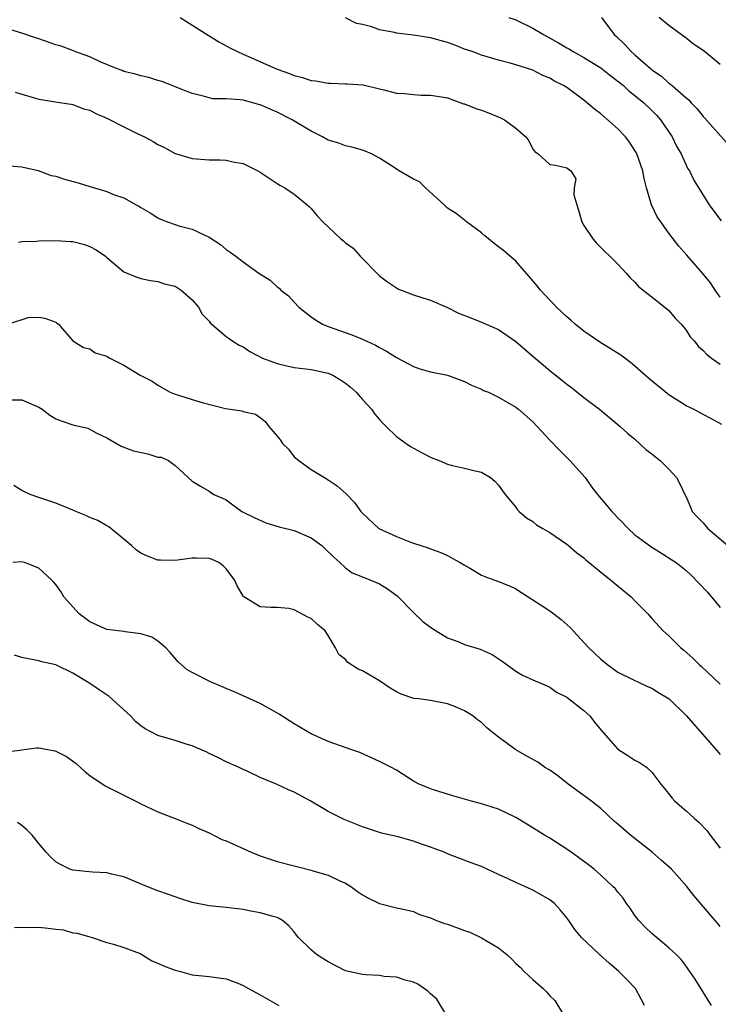
# Model space of a CAD drawing. Units: inches. Extents: x 2565000 to 2568000, y 1512000 to 1515000.
# Drawn here: x 2565511 to 2565593, y 1513531 to 1513647 of the extents above; entities that cross this region are included whole.
import ezdxf

# ---------------------------------------------------------------- set-up
doc = ezdxf.new("R2010")
doc.units = ezdxf.units.IN
doc.header["$MEASUREMENT"] = 0
doc.layers.add('LD25651512_2ft', color=53, linetype='Continuous')

msp = doc.modelspace()

# ---------------------------------------------------------------- linework, layer by layer
at = {"layer": 'LD25651512_2ft'}
for points, elevation in [([(2565529.61, 1513647), (2565532.91, 1513644.91), (2565534.15, 1513644.15), (2565535.45, 1513643.45), (2565536.33, 1513643), (2565537, 1513642.69), (2565541, 1513640.92), (2565542.43, 1513640.43), (2565543, 1513640.19), (2565543.97, 1513639.97), (2565545, 1513639.6), (2565545.55, 1513639.55), (2565547, 1513639.29), (2565547.29, 1513639.29), (2565549, 1513639.22), (2565549.23, 1513639.23), (2565551.08, 1513639.08), (2565553, 1513638.64), (2565553.5, 1513638.5), (2565555, 1513638.13), (2565555.94, 1513638.06), (2565557, 1513637.95), (2565557.9, 1513637.9), (2565559, 1513637.9), (2565560.3, 1513637.7), (2565561, 1513637.55), (2565562.88, 1513636.88), (2565563, 1513636.85), (2565564.33, 1513636.32), (2565565, 1513636.11), (2565565.81, 1513635.81), (2565567.23, 1513635.23), (2565567.67, 1513635), (2565569, 1513633.99), (2565570.19, 1513633), (2565570.54, 1513632.54), (2565571, 1513631.55), (2565571.26, 1513631.26), (2565571.62, 1513631), (2565573, 1513629.75), (2565573.67, 1513629.67), (2565575, 1513629.37), (2565575.46, 1513629), (2565576.05, 1513628.05), (2565575.87, 1513627), (2565575.81, 1513626.19), (2565576.16, 1513625), (2565576.39, 1513624.39), (2565576.77, 1513623), (2565577, 1513622.58), (2565578.04, 1513621), (2565578.49, 1513620.49), (2565579, 1513620.01), (2565579.5, 1513619.5), (2565580.07, 1513619), (2565581, 1513618.06), (2565581.96, 1513617), (2565582.44, 1513616.44), (2565583, 1513615.92), (2565583.42, 1513615.42), (2565583.95, 1513615), (2565585, 1513614.22), (2565587, 1513612.6), (2565587.72, 1513611.72), (2565588.42, 1513611), (2565589, 1513610.28), (2565589.5, 1513609.5), (2565590, 1513609), (2565590.43, 1513608.43), (2565591, 1513607.92), (2565591.43, 1513607.43), (2565591.99, 1513607), (2565593, 1513606.32)], 9382), ([(2565593, 1513614.18), (2565592.43, 1513615), (2565591.86, 1513615.86), (2565590.92, 1513617), (2565589.09, 1513619.09), (2565588.17, 1513620.17), (2565587, 1513621.69), (2565586.03, 1513623), (2565585.61, 1513623.61), (2565584.95, 1513625), (2565584.36, 1513627), (2565584.08, 1513628.08), (2565583.92, 1513629), (2565583.23, 1513631), (2565583.15, 1513631.15), (2565582.38, 1513632.38), (2565581.91, 1513633), (2565581, 1513633.93), (2565579, 1513635.68), (2565578.25, 1513636.25), (2565577, 1513637.3), (2565575, 1513638.77), (2565574.62, 1513639), (2565573.54, 1513639.54), (2565573, 1513639.89), (2565572.19, 1513640.19), (2565571, 1513640.81), (2565569, 1513641.46), (2565568.35, 1513641.65), (2565567, 1513642.01), (2565565, 1513642.59), (2565563.89, 1513643), (2565563, 1513643.3), (2565561.79, 1513643.79), (2565561, 1513644.07), (2565559, 1513644.62), (2565557, 1513644.91), (2565555, 1513645.16), (2565554.77, 1513645.23), (2565553, 1513645.56), (2565552.1, 1513645.9), (2565551, 1513646.17), (2565550.31, 1513646.31), (2565549, 1513646.95)], 9380), ([(2565568.21, 1513647), (2565569, 1513646.72), (2565571, 1513645.76), (2565572.25, 1513645), (2565574.03, 1513644.03), (2565575, 1513643.45), (2565575.3, 1513643.3), (2565575.75, 1513643), (2565577, 1513642.3), (2565579, 1513641.09), (2565580.17, 1513640.17), (2565581, 1513639.54), (2565581.66, 1513639), (2565582.34, 1513638.34), (2565583, 1513637.85), (2565584.03, 1513637), (2565585, 1513636.08), (2565585.53, 1513635.53), (2565586.02, 1513635), (2565587.36, 1513633), (2565587.89, 1513631.89), (2565588.41, 1513631), (2565589, 1513629.66), (2565589.22, 1513629.22), (2565589.4, 1513629), (2565589.92, 1513627.92), (2565591.7, 1513625), (2565592.28, 1513624.28), (2565593.14, 1513623.14)], 9378), ([(2565579.07, 1513647), (2565580.56, 1513645), (2565580.81, 1513644.81), (2565581.83, 1513643.83), (2565582.56, 1513643), (2565583, 1513642.63), (2565584.83, 1513641), (2565585, 1513640.86), (2565586.12, 1513640.12), (2565587, 1513639.31), (2565587.19, 1513639.19), (2565587.39, 1513639), (2565589, 1513637.57), (2565589.33, 1513637.33), (2565589.59, 1513637), (2565590.29, 1513636.29), (2565591, 1513635.38), (2565591.19, 1513635.19), (2565594.02, 1513632.02)], 9376), ([(2565593, 1513641.48), (2565591.16, 1513643), (2565591, 1513643.12), (2565589.87, 1513643.87), (2565589, 1513644.58), (2565587, 1513646.07), (2565585.86, 1513647)], 9374), ([(2565593.22, 1513599.22), (2565591.93, 1513599.93), (2565591, 1513600.39), (2565589.88, 1513601), (2565589, 1513601.43), (2565587, 1513602.7), (2565584.63, 1513604.63), (2565583, 1513606.08), (2565582.5, 1513606.5), (2565581.81, 1513607), (2565581.36, 1513607.36), (2565578.87, 1513608.87), (2565577, 1513610.17), (2565575.99, 1513611), (2565575.48, 1513611.48), (2565575, 1513611.87), (2565573.79, 1513613), (2565573.42, 1513613.42), (2565573, 1513613.82), (2565571.9, 1513615), (2565571.51, 1513615.51), (2565570.6, 1513616.6), (2565569, 1513618.39), (2565567.61, 1513619.61), (2565567, 1513620.07), (2565566.46, 1513620.46), (2565565.79, 1513621), (2565565.38, 1513621.38), (2565565, 1513621.71), (2565563.22, 1513623), (2565563.12, 1513623.12), (2565563, 1513623.2), (2565562, 1513624), (2565561, 1513624.62), (2565560.62, 1513625), (2565558.4, 1513627), (2565557.7, 1513627.7), (2565557, 1513628.04), (2565555.3, 1513629), (2565554.41, 1513629.59), (2565553, 1513630.49), (2565552.06, 1513631), (2565551.32, 1513631.32), (2565551, 1513631.43), (2565549.77, 1513631.77), (2565549, 1513631.94), (2565548.24, 1513632.24), (2565547, 1513632.61), (2565546.31, 1513633), (2565545, 1513633.65), (2565542.75, 1513635), (2565541, 1513635.87), (2565539, 1513636.76), (2565538.8, 1513636.8), (2565538.13, 1513637), (2565537, 1513637.29), (2565536.65, 1513637.35), (2565535, 1513637.44), (2565533.44, 1513637.44), (2565533, 1513637.55), (2565532.2, 1513637.8), (2565531, 1513638.07), (2565529, 1513638.88), (2565528.66, 1513639), (2565527.47, 1513639.47), (2565527, 1513639.62), (2565525.94, 1513639.94), (2565525, 1513640.14), (2565524.36, 1513640.36), (2565523, 1513640.67), (2565522.78, 1513640.78), (2565522.14, 1513641), (2565520.22, 1513641.78), (2565519, 1513642.37), (2565517.25, 1513643), (2565517.08, 1513643.08), (2565515.62, 1513643.62), (2565515, 1513643.81), (2565513, 1513644.49), (2565512.61, 1513644.61), (2565511, 1513645.17), (2565509.6, 1513645.6)], 9384), ([(2565510.25, 1513638.25), (2565513, 1513637.43), (2565515.71, 1513637), (2565516.81, 1513636.81), (2565517, 1513636.79), (2565518.27, 1513636.27), (2565519, 1513636.12), (2565519.72, 1513635.72), (2565521, 1513635.19), (2565523, 1513634.16), (2565524.65, 1513633.35), (2565525.4, 1513633), (2565526.45, 1513632.45), (2565527, 1513632.09), (2565527.75, 1513631.75), (2565529.02, 1513631.02), (2565531, 1513630.44), (2565533, 1513630.3), (2565534.29, 1513630.29), (2565535, 1513630.26), (2565535.98, 1513630.02), (2565537, 1513629.86), (2565538.72, 1513629), (2565539, 1513628.83), (2565541, 1513627.5), (2565541.31, 1513627.31), (2565541.9, 1513627), (2565543, 1513626.25), (2565544.53, 1513625), (2565544.79, 1513624.79), (2565545, 1513624.58), (2565545.71, 1513623.71), (2565546.34, 1513623), (2565548.48, 1513621), (2565548.77, 1513620.77), (2565549, 1513620.55), (2565549.92, 1513619.92), (2565550.75, 1513619), (2565552.84, 1513616.84), (2565553, 1513616.69), (2565553.95, 1513615.95), (2565555, 1513615.25), (2565555.16, 1513615.16), (2565557, 1513614.45), (2565558.08, 1513614.08), (2565559, 1513613.8), (2565561, 1513612.94), (2565562.3, 1513612.3), (2565563.73, 1513611.73), (2565565, 1513611.24), (2565567, 1513610.37), (2565569, 1513608.98), (2565571.29, 1513607), (2565573, 1513605.57), (2565574.43, 1513604.43), (2565575, 1513603.95), (2565575.55, 1513603.55), (2565577, 1513602.39), (2565578.83, 1513601), (2565580.03, 1513600.03), (2565581.25, 1513599), (2565582.17, 1513598.17), (2565583, 1513597.48), (2565584.3, 1513596.3), (2565585, 1513595.78), (2565585.41, 1513595.41), (2565585.95, 1513595), (2565587, 1513593.97), (2565587.89, 1513593), (2565588.26, 1513592.26), (2565588.85, 1513591), (2565589, 1513590.73), (2565589.53, 1513589.53), (2565589.74, 1513589), (2565590.33, 1513588.33), (2565591, 1513587.68), (2565591.58, 1513587), (2565593.9, 1513585)], 9386), ([(2565509.6, 1513629.6), (2565511, 1513629.47), (2565512.95, 1513629.05), (2565514.46, 1513628.46), (2565515, 1513628.39), (2565516.02, 1513628.02), (2565517.61, 1513627.61), (2565519, 1513627.16), (2565519.13, 1513627.13), (2565519.53, 1513627), (2565521, 1513626.56), (2565521.78, 1513626.22), (2565523, 1513625.82), (2565524.43, 1513625), (2565524.82, 1513624.82), (2565525, 1513624.69), (2565526.07, 1513624.07), (2565527, 1513623.47), (2565527.31, 1513623.31), (2565528.12, 1513623), (2565529, 1513622.7), (2565529.44, 1513622.56), (2565531, 1513622.14), (2565533, 1513621.22), (2565534.34, 1513620.34), (2565535, 1513619.78), (2565535.47, 1513619.47), (2565536.14, 1513619), (2565537, 1513618.32), (2565538.83, 1513617), (2565540.16, 1513616.16), (2565541, 1513615.38), (2565541.21, 1513615.21), (2565541.41, 1513615), (2565542.33, 1513614.33), (2565543, 1513613.57), (2565543.54, 1513613), (2565545, 1513611.86), (2565545.5, 1513611.5), (2565546.3, 1513611), (2565547, 1513610.72), (2565549.75, 1513609.75), (2565551, 1513609.23), (2565552.53, 1513608.53), (2565553, 1513608.24), (2565553.83, 1513607.83), (2565555, 1513607.09), (2565557, 1513606.02), (2565557.76, 1513605.76), (2565559, 1513605.4), (2565561, 1513605.01), (2565563, 1513604.27), (2565563.83, 1513603.83), (2565565, 1513603.36), (2565565.23, 1513603.23), (2565565.79, 1513603), (2565567, 1513602.44), (2565569, 1513601.26), (2565569.32, 1513601), (2565571, 1513599.52), (2565571.52, 1513599), (2565573, 1513597.39), (2565574.17, 1513596.17), (2565575.37, 1513595), (2565577.14, 1513593), (2565577.92, 1513591.92), (2565578.61, 1513591), (2565580.28, 1513589), (2565582.19, 1513587), (2565583, 1513586.27), (2565584.71, 1513585), (2565584.88, 1513584.88), (2565586.11, 1513584.11), (2565587.35, 1513583.35), (2565587.83, 1513583), (2565589, 1513582.09), (2565589.58, 1513581.58), (2565591.53, 1513579.53), (2565593, 1513577.72)], 9388), ([(2565510.62, 1513620.62), (2565511, 1513620.69), (2565512.74, 1513620.74), (2565513, 1513620.77), (2565515, 1513620.82), (2565516.72, 1513620.72), (2565517, 1513620.69), (2565518.36, 1513620.36), (2565519, 1513620.11), (2565519.74, 1513619.74), (2565520.82, 1513619), (2565521, 1513618.83), (2565523, 1513617.13), (2565524.51, 1513616.51), (2565525, 1513616.36), (2565526.12, 1513616.12), (2565527, 1513616.02), (2565527.75, 1513615.75), (2565529, 1513615.44), (2565529.71, 1513615), (2565531, 1513613.85), (2565531.75, 1513613), (2565532.19, 1513612.19), (2565533, 1513611.34), (2565533.14, 1513611.14), (2565535, 1513609.56), (2565535.79, 1513609), (2565536.53, 1513608.53), (2565537, 1513608.33), (2565537.8, 1513607.8), (2565539.29, 1513607), (2565541, 1513606.38), (2565542.11, 1513606.11), (2565543, 1513605.92), (2565545, 1513605.66), (2565547, 1513605.23), (2565547.53, 1513605), (2565548.45, 1513604.45), (2565549, 1513604.09), (2565549.6, 1513603.6), (2565550.27, 1513603), (2565551, 1513602.15), (2565552.06, 1513601), (2565552.45, 1513600.45), (2565553, 1513599.8), (2565553.39, 1513599.38), (2565553.8, 1513599), (2565555, 1513597.82), (2565556.13, 1513597), (2565556.64, 1513596.64), (2565557.93, 1513595.93), (2565559, 1513595.39), (2565559.28, 1513595.28), (2565560.01, 1513595), (2565561, 1513594.57), (2565561.58, 1513594.42), (2565563, 1513594.1), (2565564.23, 1513593.77), (2565565, 1513593.62), (2565566.06, 1513593), (2565566.57, 1513592.57), (2565567, 1513592.11), (2565567.44, 1513591.44), (2565567.75, 1513591), (2565569, 1513589.5), (2565569.21, 1513589.21), (2565569.41, 1513589), (2565570.26, 1513588.26), (2565571, 1513587.83), (2565571.46, 1513587.46), (2565572.2, 1513587), (2565573, 1513586.54), (2565575, 1513585.18), (2565575.22, 1513585), (2565576.17, 1513584.17), (2565577, 1513583.56), (2565577.29, 1513583.29), (2565577.64, 1513583), (2565579, 1513581.9), (2565580.14, 1513581), (2565580.59, 1513580.59), (2565582.56, 1513579), (2565583, 1513578.51), (2565584.51, 1513577), (2565585, 1513576.44), (2565586.31, 1513575), (2565587, 1513574.42), (2565588.39, 1513573), (2565588.74, 1513572.74), (2565589.8, 1513571.8), (2565590.57, 1513571), (2565590.8, 1513570.8), (2565593, 1513568.73)], 9390), ([(2565509.38, 1513611), (2565511.77, 1513611.77), (2565513, 1513611.81), (2565513.71, 1513611.71), (2565515, 1513611.22), (2565515.11, 1513611.11), (2565515.31, 1513611), (2565517, 1513609.03), (2565518.25, 1513608.25), (2565519, 1513608.11), (2565519.64, 1513607.64), (2565521, 1513607.24), (2565521.14, 1513607.14), (2565521.36, 1513607), (2565523, 1513606.19), (2565524.92, 1513605), (2565526.31, 1513604.31), (2565527, 1513603.82), (2565528.43, 1513603), (2565529, 1513602.77), (2565529.31, 1513602.69), (2565531, 1513602.16), (2565532.18, 1513601.82), (2565534.91, 1513601.09), (2565536.84, 1513600.84), (2565537, 1513600.75), (2565538.45, 1513600.45), (2565539, 1513600.06), (2565539.58, 1513599.58), (2565540.03, 1513599), (2565541, 1513597.86), (2565541.38, 1513597.38), (2565541.64, 1513597), (2565542.31, 1513596.31), (2565543, 1513595.43), (2565543.53, 1513595), (2565545, 1513593.95), (2565546.54, 1513593), (2565547, 1513592.74), (2565548.02, 1513592.02), (2565549.08, 1513591.08), (2565550.06, 1513590.06), (2565550.82, 1513589), (2565551, 1513588.81), (2565552.94, 1513587), (2565555, 1513586.06), (2565556.56, 1513585.44), (2565557, 1513585.28), (2565557.86, 1513585), (2565558.74, 1513584.74), (2565559, 1513584.63), (2565560.2, 1513584.2), (2565561, 1513583.84), (2565561.54, 1513583.54), (2565562.49, 1513583), (2565563, 1513582.69), (2565563.69, 1513582.31), (2565565, 1513581.55), (2565565.38, 1513581.38), (2565566.44, 1513581), (2565567, 1513580.78), (2565568.26, 1513580.26), (2565569, 1513579.92), (2565571, 1513578.65), (2565571.99, 1513578.01), (2565573, 1513577.33), (2565573.46, 1513577), (2565574.34, 1513576.34), (2565575.4, 1513575.4), (2565575.74, 1513575), (2565577.6, 1513573), (2565579, 1513571.67), (2565579.83, 1513571), (2565581, 1513570.16), (2565582.68, 1513569.32), (2565583, 1513569.15), (2565583.35, 1513569), (2565584.47, 1513568.47), (2565585, 1513568.25), (2565585.76, 1513567.76), (2565587.02, 1513567), (2565589.07, 1513565), (2565592.56, 1513561), (2565593, 1513560.48)], 9392), ([(2565509.89, 1513602.11), (2565511, 1513602.12), (2565513, 1513601.25), (2565513.41, 1513601), (2565514.32, 1513600.32), (2565515, 1513599.9), (2565515.64, 1513599.64), (2565517, 1513599.17), (2565517.15, 1513599.15), (2565518.77, 1513598.77), (2565519.81, 1513598.19), (2565521, 1513597.64), (2565522.66, 1513596.66), (2565523, 1513596.55), (2565524.13, 1513596.13), (2565525.79, 1513595.79), (2565527, 1513595.4), (2565527.37, 1513595.37), (2565528.22, 1513595), (2565529, 1513594.42), (2565531, 1513592.58), (2565531.98, 1513591.98), (2565533, 1513591.4), (2565533.54, 1513591), (2565534.57, 1513590.57), (2565535, 1513590.36), (2565536.85, 1513589), (2565538.3, 1513588.3), (2565539.68, 1513587.68), (2565541.22, 1513587.22), (2565543, 1513586.76), (2565545, 1513585.9), (2565546.23, 1513585), (2565546.64, 1513584.64), (2565547.65, 1513583.65), (2565548.36, 1513583), (2565549, 1513582.38), (2565549.81, 1513581.81), (2565551, 1513581.32), (2565551.87, 1513581), (2565553, 1513580.5), (2565553.93, 1513579.93), (2565555.09, 1513579.09), (2565557, 1513577.13), (2565558.11, 1513576.11), (2565559, 1513575.42), (2565559.65, 1513575), (2565561, 1513574.19), (2565562.31, 1513573.69), (2565563, 1513573.4), (2565564.83, 1513572.83), (2565566.22, 1513572.22), (2565567.43, 1513571.43), (2565569, 1513570.25), (2565569.79, 1513569.79), (2565571, 1513569.23), (2565572.56, 1513568.56), (2565573, 1513568.4), (2565573.81, 1513567.81), (2565575, 1513567.22), (2565577, 1513565.64), (2565577.7, 1513565), (2565578.26, 1513564.26), (2565579, 1513563.39), (2565581, 1513561.1), (2565582.3, 1513560.3), (2565583, 1513559.8), (2565583.55, 1513559.55), (2565584.34, 1513559), (2565585, 1513558.42), (2565586.04, 1513557), (2565586.49, 1513556.49), (2565587.37, 1513555.37), (2565587.69, 1513555), (2565589, 1513553.86), (2565589.95, 1513553), (2565590.52, 1513552.52), (2565591.5, 1513551.5), (2565591.84, 1513551), (2565593, 1513549.5)], 9394), ([(2565593, 1513540.3), (2565592.69, 1513540.69), (2565592.41, 1513541), (2565589.93, 1513543.93), (2565589.11, 1513545), (2565587.28, 1513547), (2565586.08, 1513548.08), (2565585.02, 1513549), (2565582.48, 1513551), (2565581, 1513552.31), (2565580.62, 1513552.62), (2565579, 1513554.13), (2565577.91, 1513555), (2565575.18, 1513557), (2565573.96, 1513557.96), (2565573, 1513558.62), (2565572.4, 1513559), (2565571.59, 1513559.59), (2565570.29, 1513560.29), (2565569, 1513561.04), (2565567, 1513562.52), (2565566.4, 1513563), (2565565.61, 1513563.61), (2565565, 1513564.22), (2565564.53, 1513564.53), (2565563.96, 1513565), (2565563, 1513565.61), (2565561.92, 1513566.08), (2565561, 1513566.43), (2565559, 1513566.81), (2565557.62, 1513567), (2565557.06, 1513567.06), (2565555.56, 1513567.56), (2565555, 1513567.82), (2565554.28, 1513568.28), (2565553, 1513569.14), (2565551, 1513570.3), (2565550.49, 1513570.49), (2565549.29, 1513571.29), (2565549, 1513571.62), (2565548.22, 1513572.22), (2565547.86, 1513573), (2565547, 1513574.46), (2565546.64, 1513575), (2565545.73, 1513575.73), (2565545, 1513576.45), (2565544.59, 1513576.59), (2565543, 1513577.48), (2565542.38, 1513577.62), (2565541, 1513577.73), (2565540.25, 1513577.75), (2565539, 1513577.83), (2565537.1, 1513579), (2565537, 1513579.08), (2565536.28, 1513580.28), (2565535.99, 1513581), (2565535, 1513582.29), (2565534.64, 1513582.64), (2565534.15, 1513583), (2565533.36, 1513583.36), (2565533, 1513583.47), (2565531.51, 1513583.51), (2565531, 1513583.54), (2565529.28, 1513583.28), (2565529, 1513583.25), (2565527.28, 1513583.28), (2565527, 1513583.3), (2565525.76, 1513583.76), (2565525, 1513584.13), (2565524.46, 1513584.46), (2565523.9, 1513585), (2565521.22, 1513587.22), (2565521, 1513587.33), (2565519.93, 1513587.93), (2565519, 1513588.32), (2565518.54, 1513588.54), (2565517.34, 1513589), (2565517, 1513589.16), (2565515, 1513589.97), (2565513, 1513590.64), (2565512.01, 1513591), (2565511.33, 1513591.33), (2565511, 1513591.46), (2565510.06, 1513592.05)], 9396), ([(2565592.01, 1513531), (2565590.09, 1513534.09), (2565589.26, 1513535.27), (2565589, 1513535.61), (2565588.43, 1513536.43), (2565587.86, 1513537), (2565587, 1513537.8), (2565585, 1513539.46), (2565584.22, 1513540.22), (2565583.44, 1513541), (2565583, 1513541.58), (2565582.43, 1513542.43), (2565582.01, 1513543), (2565581.6, 1513543.6), (2565581, 1513544.3), (2565580.7, 1513544.7), (2565580.42, 1513545), (2565579, 1513546.32), (2565578.2, 1513547), (2565577.54, 1513547.54), (2565576.39, 1513548.39), (2565575.51, 1513549), (2565575, 1513549.38), (2565573, 1513550.66), (2565572.39, 1513551), (2565570.31, 1513552.31), (2565569, 1513553.08), (2565567, 1513554.06), (2565565.48, 1513554.52), (2565565, 1513554.69), (2565563.83, 1513555), (2565563, 1513555.25), (2565561.62, 1513555.62), (2565561, 1513555.83), (2565560.09, 1513556.09), (2565559, 1513556.44), (2565557.68, 1513557), (2565557, 1513557.35), (2565555, 1513558.62), (2565554.33, 1513559), (2565553, 1513559.67), (2565550.7, 1513560.7), (2565549.89, 1513561), (2565547, 1513562), (2565545, 1513562.89), (2565543, 1513564.08), (2565541.23, 1513565.23), (2565539, 1513566.46), (2565537, 1513567.38), (2565535.86, 1513567.86), (2565535, 1513568.23), (2565534.45, 1513568.45), (2565533.18, 1513569), (2565531, 1513570.12), (2565530.44, 1513570.43), (2565529.75, 1513571), (2565529.36, 1513571.36), (2565528.44, 1513572.44), (2565527.91, 1513573), (2565527, 1513573.78), (2565526.26, 1513574.26), (2565525, 1513574.64), (2565523.13, 1513574.87), (2565523, 1513574.91), (2565521, 1513575.17), (2565519, 1513576.05), (2565517.73, 1513577), (2565517, 1513577.8), (2565515.94, 1513579), (2565515.6, 1513579.6), (2565515, 1513580.45), (2565514.75, 1513580.75), (2565514.48, 1513581), (2565513, 1513582.34), (2565511.33, 1513583), (2565511, 1513583.09), (2565509.94, 1513583)], 9398), ([(2565584.11, 1513531), (2565583.74, 1513531.74), (2565583.08, 1513533), (2565582.06, 1513534.06), (2565581.13, 1513535), (2565579.97, 1513535.97), (2565578.83, 1513537), (2565576.72, 1513539), (2565575.94, 1513539.94), (2565575.23, 1513541), (2565575, 1513541.31), (2565574.24, 1513542.24), (2565573.54, 1513543), (2565573, 1513543.41), (2565572.01, 1513544.01), (2565571, 1513544.56), (2565570.07, 1513545), (2565569, 1513545.46), (2565568.11, 1513545.89), (2565567, 1513546.38), (2565565, 1513547.31), (2565563.76, 1513547.76), (2565562.32, 1513548.32), (2565561, 1513548.82), (2565560.61, 1513549), (2565559, 1513549.61), (2565557.95, 1513549.95), (2565557, 1513550.29), (2565555.19, 1513550.81), (2565553.26, 1513551.26), (2565551, 1513551.99), (2565548.85, 1513552.85), (2565547, 1513553.78), (2565544.95, 1513555), (2565543, 1513556.07), (2565542.33, 1513556.33), (2565541, 1513556.96), (2565539, 1513557.77), (2565537.47, 1513558.53), (2565537, 1513558.73), (2565536.45, 1513559), (2565535, 1513559.63), (2565534.1, 1513560.1), (2565533, 1513560.6), (2565532.75, 1513560.75), (2565532.2, 1513561), (2565531, 1513561.5), (2565530.3, 1513561.7), (2565529, 1513562.11), (2565527, 1513562.7), (2565525.49, 1513563.49), (2565525, 1513563.83), (2565524.36, 1513564.36), (2565523.77, 1513565), (2565521.28, 1513567.28), (2565520.08, 1513568.08), (2565519, 1513568.81), (2565518.88, 1513568.88), (2565518.7, 1513569), (2565517, 1513570.03), (2565515, 1513570.99), (2565513.36, 1513571.36), (2565513, 1513571.49), (2565511, 1513571.85), (2565510.14, 1513572.14)], 9400), ([(2565508.74, 1513560.74), (2565510.8, 1513561), (2565510.96, 1513561.04), (2565512.75, 1513561.25), (2565513, 1513561.25), (2565514.9, 1513560.9), (2565515, 1513560.86), (2565516.24, 1513560.24), (2565517.41, 1513559.41), (2565518.44, 1513558.44), (2565519, 1513558.02), (2565520.81, 1513556.81), (2565522.12, 1513556.12), (2565524.4, 1513555), (2565525, 1513554.68), (2565527, 1513553.73), (2565529, 1513552.96), (2565530.4, 1513552.4), (2565531, 1513552.2), (2565531.8, 1513551.8), (2565533, 1513551.28), (2565534.51, 1513550.51), (2565535, 1513550.33), (2565537.96, 1513549), (2565539, 1513548.58), (2565540.18, 1513548.18), (2565541, 1513547.92), (2565543, 1513547.39), (2565543.32, 1513547.32), (2565545, 1513546.9), (2565545.17, 1513546.83), (2565547, 1513546.3), (2565548.35, 1513545.65), (2565549, 1513545.37), (2565549.63, 1513545), (2565550.41, 1513544.41), (2565551, 1513544), (2565551.64, 1513543.64), (2565553, 1513542.97), (2565555, 1513542.47), (2565555.64, 1513542.36), (2565557, 1513542.03), (2565557.7, 1513541.7), (2565559, 1513541.31), (2565559.69, 1513541), (2565560.64, 1513540.64), (2565561, 1513540.55), (2565563, 1513539.83), (2565563.63, 1513539.63), (2565565, 1513538.97), (2565567, 1513537.79), (2565567.97, 1513537), (2565568.5, 1513536.5), (2565569, 1513535.96), (2565569.52, 1513535.52), (2565570, 1513535), (2565571, 1513534.06), (2565572.24, 1513533), (2565572.63, 1513532.63), (2565573, 1513532.16), (2565573.58, 1513531.58), (2565575.16, 1513529)], 9402), ([(2565561, 1513529.67), (2565559.75, 1513531.75), (2565559, 1513532.39), (2565558.69, 1513532.69), (2565557.52, 1513533.52), (2565557, 1513533.75), (2565556.01, 1513533.99), (2565555, 1513534.35), (2565553.57, 1513534.43), (2565553, 1513534.53), (2565551.4, 1513534.6), (2565551, 1513534.64), (2565549, 1513535.08), (2565547, 1513536.12), (2565545.62, 1513537), (2565545, 1513537.54), (2565543.48, 1513539), (2565543.27, 1513539.27), (2565543, 1513539.66), (2565542.37, 1513540.37), (2565541.62, 1513541), (2565541.24, 1513541.24), (2565541, 1513541.35), (2565540.54, 1513541.46), (2565539, 1513541.9), (2565537.91, 1513542.09), (2565537, 1513542.27), (2565535, 1513542.53), (2565534.56, 1513542.56), (2565533, 1513542.73), (2565531, 1513543.12), (2565529.58, 1513543.58), (2565529, 1513543.75), (2565528.1, 1513544.1), (2565527, 1513544.47), (2565525.69, 1513545), (2565523, 1513546.13), (2565521.58, 1513546.42), (2565521, 1513546.57), (2565519.33, 1513546.67), (2565517, 1513546.89), (2565516.65, 1513547), (2565515.55, 1513547.55), (2565515, 1513547.88), (2565514.42, 1513548.42), (2565513.86, 1513549), (2565513, 1513550.04), (2565512.23, 1513551), (2565511.62, 1513551.62), (2565511, 1513552.14), (2565510.51, 1513552.51)], 9404), ([(2565510.17, 1513540.17), (2565511, 1513540.22), (2565512.16, 1513540.16), (2565513, 1513540.2), (2565514.1, 1513540.1), (2565515, 1513539.98), (2565515.89, 1513539.89), (2565517, 1513539.56), (2565517.5, 1513539.5), (2565519, 1513539.06), (2565519.28, 1513539), (2565521, 1513538.41), (2565521.77, 1513538.23), (2565523, 1513537.81), (2565524.9, 1513537.1), (2565525.11, 1513537), (2565526.27, 1513536.27), (2565527, 1513536), (2565527.65, 1513535.65), (2565529, 1513535.16), (2565529.66, 1513535), (2565531, 1513534.63), (2565533, 1513534.43), (2565535, 1513534.15), (2565536.37, 1513533.63), (2565537, 1513533.36), (2565537.61, 1513533), (2565539, 1513532.25), (2565541.2, 1513531)], 9406)]:
    msp.add_lwpolyline(points, dxfattribs=dict(at, elevation=elevation))

doc.saveas('drawing.dxf')
